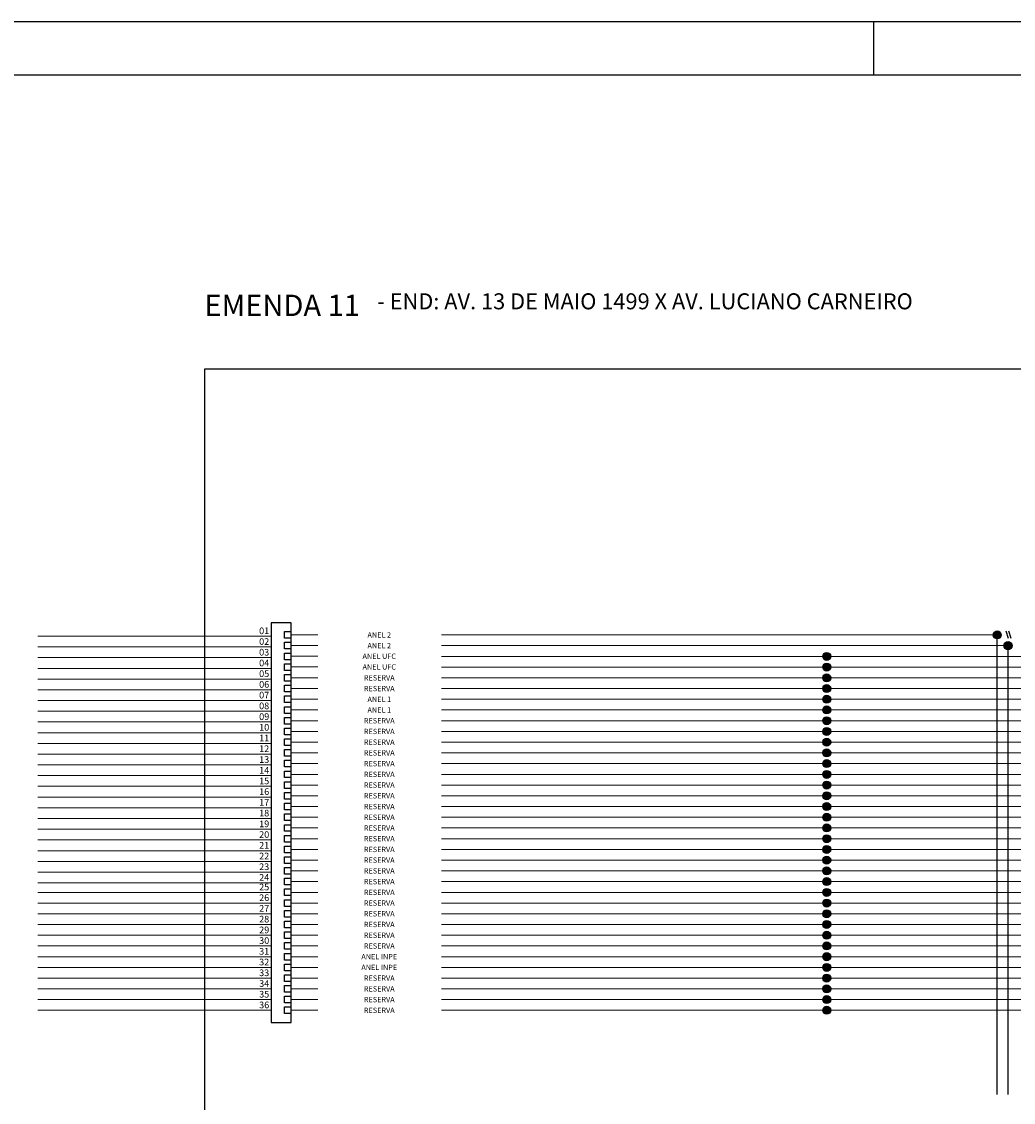
# Model space of a CAD drawing. Units: inches. Extents: x -1449 to 14977, y -2381 to -877.
# Drawn here: x 1274 to 1460, y -1090 to -887 of the extents above; entities that cross this region are included whole.
import ezdxf
from ezdxf.enums import TextEntityAlignment as Align

# ---------------------------------------------------------------- set-up
doc = ezdxf.new("R2010")
doc.units = ezdxf.units.IN
doc.header["$MEASUREMENT"] = 0
doc.linetypes.add('TRACEJADO4X1', pattern=[20, 4, -1, 4, -1, 4, -1, 4, -1])
for name, color, linetype in [('ANEL', 31, 'Continuous'), ('CONECTOR_E', 92, 'Continuous'), ('CONTORNO_CX', 7, 'TRACEJADO4X1'), ('ENDEREÇO', 200, 'Continuous'), ('FOLHA', 7, 'Continuous'), ('JUMPER', 7, 'Continuous'), ('L18', 2, 'Continuous'), ('L80', 6, 'Continuous'), ('NUMFIBRAS_E', 11, 'Continuous'), ('NUMFIBRAS_P', 11, 'Continuous'), ('TEXTNOM_CX', 5, 'Continuous'), ('VEC02', 252, 'Continuous')]:
    doc.layers.add(name, color=color, linetype=linetype)
for name, color, linetype, lineweight in [('FO_GRUPO 4', 222, 'Continuous', 20), ('FO_GRUPO1', 10, 'Continuous', 20), ('FO_GRUPO2', 160, 'Continuous', 20), ('FO_GRUPO3', 82, 'Continuous', 20), ('FO_GRUPO5', 32, 'Continuous', 20), ('FO_GRUPO6', 251, 'Continuous', 20)]:
    doc.layers.add(name, color=color, linetype=linetype, lineweight=lineweight)
doc.styles.add('ROMANS', font='romans.shx')
doc.styles.add('STYLE1', font='romans.shx')

# ---------------------------------------------------------------- blocks, each defined once
blk = doc.blocks.new('FOLHA')
at = {"layer": 'FOLHA', "color": 11}
blk.add_line((-370, 287), (-370, 297), dxfattribs=at)
blk.add_line((-370, 287), (-370, 297), dxfattribs=at)
at = {"layer": 'L18'}
blk.add_lwpolyline([(-594, 0), (-594, 297), (0, 297), (0, 0)], close=True, dxfattribs=at)
at = {"layer": 'L80'}
blk.add_lwpolyline([(-559, 10), (-559, 287), (-10, 287), (-10, 10)], close=True, dxfattribs=at)
blk = doc.blocks.new('NUM_DA_FIBRA')
at = {"layer": 'NUMFIBRAS_P'}
blk.add_attdef('01', (-1.8, 0.31), '', height=1, dxfattribs=at)
blk = doc.blocks.new('AN01')
at = {"layer": 'ANEL', "style": 'STYLE1'}
blk.add_attdef('XXX', text='', height=1, dxfattribs=at).set_placement((0, 0), align=Align.MIDDLE_CENTER)

msp = doc.modelspace()

# ---------------------------------------------------------------- hatches: boundary and pattern name
at = {"layer": 'VEC02', "linetype": 'Continuous'}
h = msp.add_hatch(color=256, dxfattribs=at)
h.paths.add_polyline_path([(1458.11, -1002.15), (1456.61, -1002.15, -1)])
h.paths.add_polyline_path([(1456.61, -1002.15), (1458.11, -1002.15, -1)])
h = msp.add_hatch(color=256, dxfattribs=at)
h.paths.add_polyline_path([(1460.12, -1004.16), (1458.62, -1004.16, -1)])
h.paths.add_polyline_path([(1458.62, -1004.16), (1460.12, -1004.16, -1)])
h = msp.add_hatch(color=256, dxfattribs=at)
h.paths.add_polyline_path([(1426.1, -1006.17), (1424.6, -1006.17, 1)])
h.paths.add_polyline_path([(1424.6, -1006.17), (1426.1, -1006.17, 1)])
h = msp.add_hatch(color=256, dxfattribs=at)
h.paths.add_polyline_path([(1426.1, -1008.18), (1424.6, -1008.18, 1)])
h.paths.add_polyline_path([(1424.6, -1008.18), (1426.1, -1008.18, 1)])
h = msp.add_hatch(color=256, dxfattribs=at)
h.paths.add_polyline_path([(1426.1, -1010.2), (1424.6, -1010.2, 1)])
h.paths.add_polyline_path([(1424.6, -1010.2), (1426.1, -1010.2, 1)])
h = msp.add_hatch(color=256, dxfattribs=at)
h.paths.add_polyline_path([(1426.1, -1012.21), (1424.6, -1012.21, 1)])
h.paths.add_polyline_path([(1424.6, -1012.21), (1426.1, -1012.21, 1)])
h = msp.add_hatch(color=256, dxfattribs=at)
h.paths.add_polyline_path([(1426.1, -1014.22), (1424.6, -1014.22, 1)])
h.paths.add_polyline_path([(1424.6, -1014.22), (1426.1, -1014.22, 1)])
h = msp.add_hatch(color=256, dxfattribs=at)
h.paths.add_polyline_path([(1426.1, -1016.23), (1424.6, -1016.23, 1)])
h.paths.add_polyline_path([(1424.6, -1016.23), (1426.1, -1016.23, 1)])
h = msp.add_hatch(color=256, dxfattribs=at)
h.paths.add_polyline_path([(1426.1, -1018.25), (1424.6, -1018.25, 1)])
h.paths.add_polyline_path([(1424.6, -1018.25), (1426.1, -1018.25, 1)])
h = msp.add_hatch(color=256, dxfattribs=at)
h.paths.add_polyline_path([(1426.1, -1020.26), (1424.6, -1020.26, 1)])
h.paths.add_polyline_path([(1424.6, -1020.26), (1426.1, -1020.26, 1)])
h = msp.add_hatch(color=256, dxfattribs=at)
h.paths.add_polyline_path([(1426.1, -1022.27), (1424.6, -1022.27, 1)])
h.paths.add_polyline_path([(1424.6, -1022.27), (1426.1, -1022.27, 1)])
h = msp.add_hatch(color=256, dxfattribs=at)
h.paths.add_polyline_path([(1426.1, -1024.28), (1424.6, -1024.28, 1)])
h.paths.add_polyline_path([(1424.6, -1024.28), (1426.1, -1024.28, 1)])
h = msp.add_hatch(color=256, dxfattribs=at)
h.paths.add_polyline_path([(1426.11, -1026.3), (1424.61, -1026.3, 1)])
h.paths.add_polyline_path([(1424.61, -1026.3), (1426.11, -1026.3, 1)])
h = msp.add_hatch(color=256, dxfattribs=at)
h.paths.add_polyline_path([(1426.11, -1028.31), (1424.61, -1028.31, 1)])
h.paths.add_polyline_path([(1424.61, -1028.31), (1426.11, -1028.31, 1)])
h = msp.add_hatch(color=256, dxfattribs=at)
h.paths.add_polyline_path([(1426.11, -1030.32), (1424.61, -1030.32, 1)])
h.paths.add_polyline_path([(1424.61, -1030.32), (1426.11, -1030.32, 1)])
h = msp.add_hatch(color=256, dxfattribs=at)
h.paths.add_polyline_path([(1426.11, -1032.33), (1424.61, -1032.33, 1)])
h.paths.add_polyline_path([(1424.61, -1032.33), (1426.11, -1032.33, 1)])
h = msp.add_hatch(color=256, dxfattribs=at)
h.paths.add_polyline_path([(1426.11, -1034.35), (1424.61, -1034.35, 1)])
h.paths.add_polyline_path([(1424.61, -1034.35), (1426.11, -1034.35, 1)])
h = msp.add_hatch(color=256, dxfattribs=at)
h.paths.add_polyline_path([(1426.11, -1036.36), (1424.61, -1036.36, 1)])
h.paths.add_polyline_path([(1424.61, -1036.36), (1426.11, -1036.36, 1)])
h = msp.add_hatch(color=256, dxfattribs=at)
h.paths.add_polyline_path([(1426.11, -1038.37), (1424.61, -1038.37, 1)])
h.paths.add_polyline_path([(1424.61, -1038.37), (1426.11, -1038.37, 1)])
h = msp.add_hatch(color=256, dxfattribs=at)
h.paths.add_polyline_path([(1426.11, -1040.38), (1424.61, -1040.38, 1)])
h.paths.add_polyline_path([(1424.61, -1040.38), (1426.11, -1040.38, 1)])
h = msp.add_hatch(color=256, dxfattribs=at)
h.paths.add_polyline_path([(1426.11, -1042.4), (1424.61, -1042.4, 1)])
h.paths.add_polyline_path([(1424.61, -1042.4), (1426.11, -1042.4, 1)])
h = msp.add_hatch(color=256, dxfattribs=at)
h.paths.add_polyline_path([(1426.11, -1044.41), (1424.61, -1044.41, 1)])
h.paths.add_polyline_path([(1424.61, -1044.41), (1426.11, -1044.41, 1)])
h = msp.add_hatch(color=256, dxfattribs=at)
h.paths.add_polyline_path([(1426.11, -1046.42), (1424.61, -1046.42, 1)])
h.paths.add_polyline_path([(1424.61, -1046.42), (1426.11, -1046.42, 1)])
h = msp.add_hatch(color=256, dxfattribs=at)
h.paths.add_polyline_path([(1426.11, -1048.43), (1424.61, -1048.43, 1)])
h.paths.add_polyline_path([(1424.61, -1048.43), (1426.11, -1048.43, 1)])
h = msp.add_hatch(color=256, dxfattribs=at)
h.paths.add_polyline_path([(1426.11, -1050.45), (1424.61, -1050.45, 1)])
h.paths.add_polyline_path([(1424.61, -1050.45), (1426.11, -1050.45, 1)])
h = msp.add_hatch(color=256, dxfattribs=at)
h.paths.add_polyline_path([(1426.11, -1052.46), (1424.61, -1052.46, 1)])
h.paths.add_polyline_path([(1424.61, -1052.46), (1426.11, -1052.46, 1)])
h = msp.add_hatch(color=256, dxfattribs=at)
h.paths.add_polyline_path([(1426.11, -1054.47), (1424.61, -1054.47, 1)])
h.paths.add_polyline_path([(1424.61, -1054.47), (1426.11, -1054.47, 1)])
h = msp.add_hatch(color=256, dxfattribs=at)
h.paths.add_polyline_path([(1426.11, -1056.48), (1424.61, -1056.48, 1)])
h.paths.add_polyline_path([(1424.61, -1056.48), (1426.11, -1056.48, 1)])
h = msp.add_hatch(color=256, dxfattribs=at)
h.paths.add_polyline_path([(1426.1, -1058.5), (1424.6, -1058.5, 1)])
h.paths.add_polyline_path([(1424.6, -1058.5), (1426.1, -1058.5, 1)])
h = msp.add_hatch(color=256, dxfattribs=at)
h.paths.add_polyline_path([(1426.1, -1060.51), (1424.6, -1060.51, 1)])
h.paths.add_polyline_path([(1424.6, -1060.51), (1426.1, -1060.51, 1)])
h = msp.add_hatch(color=256, dxfattribs=at)
h.paths.add_polyline_path([(1426.1, -1062.52), (1424.6, -1062.52, 1)])
h.paths.add_polyline_path([(1424.6, -1062.52), (1426.1, -1062.52, 1)])
h = msp.add_hatch(color=256, dxfattribs=at)
h.paths.add_polyline_path([(1426.1, -1064.53), (1424.6, -1064.53, 1)])
h.paths.add_polyline_path([(1424.6, -1064.53), (1426.1, -1064.53, 1)])
h = msp.add_hatch(color=256, dxfattribs=at)
h.paths.add_polyline_path([(1426.1, -1066.55), (1424.6, -1066.55, 1)])
h.paths.add_polyline_path([(1424.6, -1066.55), (1426.1, -1066.55, 1)])
h = msp.add_hatch(color=256, dxfattribs=at)
h.paths.add_polyline_path([(1426.1, -1068.56), (1424.6, -1068.56, 1)])
h.paths.add_polyline_path([(1424.6, -1068.56), (1426.1, -1068.56, 1)])
h = msp.add_hatch(color=256, dxfattribs=at)
h.paths.add_polyline_path([(1426.1, -1070.57), (1424.6, -1070.57, 1)])
h.paths.add_polyline_path([(1424.6, -1070.57), (1426.1, -1070.57, 1)])
h = msp.add_hatch(color=256, dxfattribs=at)
h.paths.add_polyline_path([(1426.1, -1072.58), (1424.6, -1072.58, 1)])
h.paths.add_polyline_path([(1424.6, -1072.58), (1426.1, -1072.58, 1)])

# ---------------------------------------------------------------- linework, layer by layer
at = {"color": 3}
for points in [[(1459.45, -1002.84), (1459, -1001.45)], [(1459.96, -1002.82), (1459.51, -1001.43)]]:
    msp.add_lwpolyline(points, dxfattribs=at)
at = {"layer": 'CONECTOR_E'}
for p, q in [((1324.85, -999.88), (1321.1, -999.88)), ((1321.1, -999.88), (1321.1, -1051.17)), ((1324.85, -1051.17), (1324.85, -999.88))]:
    msp.add_line(p, q, dxfattribs=at)
for points in [[(1324.85, -1002.77), (1323.6, -1002.77), (1323.6, -1001.52), (1324.85, -1001.52)], [(1324.85, -1004.78), (1323.6, -1004.78), (1323.6, -1003.53), (1324.85, -1003.53)], [(1324.85, -1006.8), (1323.6, -1006.8), (1323.6, -1005.55), (1324.85, -1005.55)], [(1324.85, -1008.81), (1323.6, -1008.81), (1323.6, -1007.56), (1324.85, -1007.56)], [(1324.85, -1010.82), (1323.6, -1010.82), (1323.6, -1009.57), (1324.85, -1009.57)], [(1324.85, -1012.83), (1323.6, -1012.83), (1323.6, -1011.58), (1324.85, -1011.58)], [(1324.85, -1014.85), (1323.6, -1014.85), (1323.6, -1013.6), (1324.85, -1013.6)], [(1324.85, -1016.86), (1323.6, -1016.86), (1323.6, -1015.61), (1324.85, -1015.61)], [(1324.85, -1018.87), (1323.6, -1018.87), (1323.6, -1017.62), (1324.85, -1017.62)], [(1324.85, -1020.88), (1323.6, -1020.88), (1323.6, -1019.63), (1324.85, -1019.63)], [(1324.85, -1022.9), (1323.6, -1022.9), (1323.6, -1021.65), (1324.85, -1021.65)], [(1324.85, -1024.91), (1323.6, -1024.91), (1323.6, -1023.66), (1324.85, -1023.66)], [(1324.85, -1026.92), (1323.6, -1026.92), (1323.6, -1025.67), (1324.85, -1025.67)], [(1324.85, -1028.93), (1323.6, -1028.93), (1323.6, -1027.68), (1324.85, -1027.68)], [(1324.85, -1030.95), (1323.6, -1030.95), (1323.6, -1029.7), (1324.85, -1029.7)], [(1324.85, -1032.96), (1323.6, -1032.96), (1323.6, -1031.71), (1324.85, -1031.71)], [(1324.85, -1034.97), (1323.6, -1034.97), (1323.6, -1033.72), (1324.85, -1033.72)], [(1324.85, -1036.98), (1323.6, -1036.98), (1323.6, -1035.73), (1324.85, -1035.73)], [(1324.85, -1039), (1323.6, -1039), (1323.6, -1037.75), (1324.85, -1037.75)], [(1324.85, -1041.01), (1323.6, -1041.01), (1323.6, -1039.76), (1324.85, -1039.76)], [(1324.85, -1043.02), (1323.6, -1043.02), (1323.6, -1041.77), (1324.85, -1041.77)], [(1324.85, -1045.03), (1323.6, -1045.03), (1323.6, -1043.78), (1324.85, -1043.78)], [(1324.85, -1047.05), (1323.6, -1047.05), (1323.6, -1045.8), (1324.85, -1045.8)], [(1321.1, -1047.95), (1321.1, -1074.86), (1324.85, -1074.86), (1324.85, -1047.95)], [(1324.85, -1049.06), (1323.6, -1049.06), (1323.6, -1047.81), (1324.85, -1047.81)], [(1324.85, -1051.07), (1323.6, -1051.07), (1323.6, -1049.82), (1324.85, -1049.82)], [(1324.85, -1053.08), (1323.6, -1053.08), (1323.6, -1051.83), (1324.85, -1051.83)], [(1324.85, -1055.1), (1323.6, -1055.1), (1323.6, -1053.85), (1324.85, -1053.85)], [(1324.85, -1057.11), (1323.6, -1057.11), (1323.6, -1055.86), (1324.85, -1055.86)], [(1324.85, -1059.12), (1323.6, -1059.12), (1323.6, -1057.87), (1324.85, -1057.87)], [(1324.85, -1061.13), (1323.6, -1061.13), (1323.6, -1059.88), (1324.85, -1059.88)], [(1324.85, -1063.15), (1323.6, -1063.15), (1323.6, -1061.9), (1324.85, -1061.9)], [(1324.85, -1065.16), (1323.6, -1065.16), (1323.6, -1063.91), (1324.85, -1063.91)], [(1324.85, -1067.17), (1323.6, -1067.17), (1323.6, -1065.92), (1324.85, -1065.92)], [(1324.85, -1069.18), (1323.6, -1069.18), (1323.6, -1067.93), (1324.85, -1067.93)], [(1324.85, -1071.2), (1323.6, -1071.2), (1323.6, -1069.95), (1324.85, -1069.95)], [(1324.85, -1073.21), (1323.6, -1073.21), (1323.6, -1071.96), (1324.85, -1071.96)]]:
    msp.add_lwpolyline(points, dxfattribs=at)
at = {"layer": 'CONTORNO_CX', "linetype": 'Continuous'}
msp.add_lwpolyline([(1308.6, -1146.46), (1542.11, -1146.46), (1542.11, -952.31), (1308.6, -952.31)], close=True, dxfattribs=at)
at = {"layer": 'FO_GRUPO 4'}
for p, q in [((1324.85, -1038.37), (1329.88, -1038.37)), ((1353.08, -1038.37), (1497.61, -1038.37)), ((1324.85, -1040.38), (1329.88, -1040.38)), ((1353.08, -1040.38), (1497.61, -1040.38)), ((1324.85, -1042.4), (1329.88, -1042.4)), ((1353.08, -1042.4), (1497.61, -1042.4)), ((1324.85, -1044.41), (1329.88, -1044.41)), ((1353.08, -1044.41), (1497.61, -1044.41)), ((1324.85, -1046.42), (1329.88, -1046.42)), ((1353.08, -1046.42), (1497.61, -1046.42)), ((1324.85, -1048.43), (1329.88, -1048.43)), ((1353.08, -1048.43), (1497.61, -1048.43))]:
    msp.add_line(p, q, dxfattribs=at)
for points in [[(1277.35, -1038.6), (1321.1, -1038.6)], [(1277.35, -1038.6), (1321.1, -1038.6)], [(1277.35, -1040.62), (1321.1, -1040.62)], [(1277.35, -1040.62), (1321.1, -1040.62)], [(1277.35, -1042.63), (1321.1, -1042.63)], [(1277.35, -1042.63), (1321.1, -1042.63)], [(1277.35, -1044.64), (1321.1, -1044.64)], [(1277.35, -1044.64), (1321.1, -1044.64)], [(1277.35, -1046.65), (1321.1, -1046.65)], [(1277.35, -1048.67), (1321.1, -1048.67)]]:
    msp.add_lwpolyline(points, dxfattribs=at)
at = {"layer": 'FO_GRUPO1'}
for p, q in [((1329.88, -1002.15), (1324.85, -1002.15)), ((1353.08, -1002.15), (1457.36, -1002.15)), ((1329.88, -1004.16), (1324.85, -1004.16)), ((1353.08, -1004.16), (1459.37, -1004.16)), ((1329.88, -1006.14), (1324.85, -1006.14)), ((1353.08, -1006.17), (1497.61, -1006.17)), ((1329.88, -1008.15), (1324.85, -1008.15)), ((1353.08, -1008.18), (1497.61, -1008.18)), ((1329.88, -1010.2), (1324.85, -1010.2)), ((1353.08, -1010.2), (1497.61, -1010.2)), ((1353.08, -1012.21), (1497.61, -1012.21))]:
    msp.add_line(p, q, dxfattribs=at)
for points in [[(1277.35, -1002.38), (1321.1, -1002.38)], [(1277.35, -1004.39), (1321.1, -1004.39)], [(1277.35, -1006.4), (1321.1, -1006.4)], [(1277.35, -1008.42), (1321.1, -1008.42)], [(1277.35, -1010.43), (1321.1, -1010.43)], [(1277.35, -1012.44), (1321.1, -1012.44)], [(1329.88, -1012.21), (1324.85, -1012.21)]]:
    msp.add_lwpolyline(points, dxfattribs=at)
at = {"layer": 'FO_GRUPO2'}
for p, q in [((1324.85, -1026.3), (1329.88, -1026.3)), ((1353.08, -1026.3), (1497.61, -1026.3)), ((1324.85, -1030.32), (1329.88, -1030.32)), ((1353.08, -1030.32), (1497.61, -1030.32)), ((1324.85, -1032.33), (1329.88, -1032.33)), ((1353.08, -1032.33), (1497.61, -1032.33)), ((1324.85, -1034.35), (1329.88, -1034.35)), ((1353.08, -1034.35), (1497.61, -1034.35)), ((1324.85, -1036.36), (1329.88, -1036.36)), ((1353.08, -1036.36), (1497.61, -1036.36))]:
    msp.add_line(p, q, dxfattribs=at)
for points in [[(1277.35, -1026.53), (1321.1, -1026.53)], [(1277.35, -1028.54), (1321.1, -1028.54)], [(1324.85, -1028.31), (1329.88, -1028.31)], [(1353.08, -1028.31), (1497.61, -1028.31)], [(1277.35, -1030.55), (1321.1, -1030.55)], [(1277.35, -1032.57), (1321.1, -1032.57)], [(1277.35, -1034.58), (1321.1, -1034.58)], [(1277.35, -1036.59), (1321.1, -1036.59)]]:
    msp.add_lwpolyline(points, dxfattribs=at)
at = {"layer": 'FO_GRUPO3'}
for p, q in [((1329.88, -1014.22), (1324.85, -1014.22)), ((1353.08, -1014.22), (1497.61, -1014.22)), ((1329.88, -1016.23), (1324.85, -1016.23)), ((1353.08, -1016.23), (1497.61, -1016.23)), ((1329.88, -1018.25), (1324.85, -1018.25)), ((1329.88, -1018.25), (1324.85, -1018.25)), ((1353.08, -1018.25), (1497.61, -1018.25)), ((1329.88, -1020.26), (1324.85, -1020.26)), ((1329.88, -1020.26), (1324.85, -1020.26)), ((1353.08, -1020.26), (1497.61, -1020.26)), ((1329.88, -1022.27), (1324.85, -1022.27)), ((1329.88, -1022.27), (1324.85, -1022.27)), ((1353.08, -1022.27), (1497.61, -1022.27)), ((1329.88, -1024.28), (1324.85, -1024.28)), ((1329.88, -1024.28), (1324.85, -1024.28)), ((1353.08, -1024.28), (1497.61, -1024.28))]:
    msp.add_line(p, q, dxfattribs=at)
for points in [[(1277.35, -1014.45), (1321.1, -1014.45)], [(1277.35, -1016.47), (1321.1, -1016.47)], [(1277.35, -1018.48), (1321.1, -1018.48)], [(1277.35, -1020.49), (1321.1, -1020.49)], [(1277.35, -1022.5), (1321.1, -1022.5)], [(1277.35, -1024.52), (1321.1, -1024.52)]]:
    msp.add_lwpolyline(points, dxfattribs=at)
at = {"layer": 'FO_GRUPO5'}
for p, q in [((1324.85, -1050.45), (1329.88, -1050.45)), ((1353.08, -1050.45), (1497.61, -1050.45)), ((1324.85, -1054.47), (1329.88, -1054.47)), ((1353.08, -1054.47), (1497.61, -1054.47)), ((1324.85, -1056.48), (1329.88, -1056.48)), ((1353.08, -1056.48), (1497.61, -1056.48)), ((1324.85, -1058.5), (1329.88, -1058.5)), ((1353.08, -1058.5), (1497.61, -1058.5)), ((1324.85, -1060.51), (1329.88, -1060.51)), ((1353.08, -1060.51), (1497.61, -1060.51))]:
    msp.add_line(p, q, dxfattribs=at)
for points in [[(1277.35, -1050.45), (1321.1, -1050.45)], [(1277.35, -1050.45), (1321.1, -1050.45)], [(1277.35, -1052.46), (1321.1, -1052.46)], [(1324.85, -1052.46), (1329.88, -1052.46)], [(1353.08, -1052.46), (1497.61, -1052.46)], [(1277.35, -1054.47), (1321.1, -1054.47)], [(1277.35, -1056.48), (1321.1, -1056.48)], [(1277.35, -1058.5), (1321.1, -1058.5)], [(1277.35, -1060.51), (1321.1, -1060.51)]]:
    msp.add_lwpolyline(points, dxfattribs=at)
at = {"layer": 'FO_GRUPO6'}
for p, q in [((1324.85, -1062.52), (1329.88, -1062.52)), ((1353.08, -1062.52), (1497.61, -1062.52)), ((1324.85, -1064.53), (1329.88, -1064.53)), ((1353.08, -1064.53), (1497.61, -1064.53)), ((1324.85, -1066.55), (1329.88, -1066.55)), ((1353.08, -1066.55), (1497.61, -1066.55)), ((1324.85, -1068.56), (1329.88, -1068.56)), ((1353.08, -1068.56), (1497.61, -1068.56)), ((1324.85, -1070.57), (1329.88, -1070.57)), ((1353.08, -1070.57), (1497.61, -1070.57)), ((1324.85, -1072.58), (1329.88, -1072.58)), ((1353.08, -1072.58), (1497.61, -1072.58))]:
    msp.add_line(p, q, dxfattribs=at)
for points in [[(1277.35, -1062.52), (1321.1, -1062.52)], [(1277.35, -1064.53), (1321.1, -1064.53)], [(1277.35, -1066.55), (1321.1, -1066.55)], [(1277.35, -1068.56), (1321.1, -1068.56)], [(1277.35, -1070.57), (1321.1, -1070.57)], [(1277.35, -1072.58), (1321.1, -1072.58)]]:
    msp.add_lwpolyline(points, dxfattribs=at)
at = {"layer": 'JUMPER'}
for points in [[(1457.36, -1088.36), (1457.36, -1002.15)], [(1459.37, -1088.36), (1459.37, -1004.16)]]:
    msp.add_lwpolyline(points, dxfattribs=at)
at = {"layer": 'JUMPER', "color": 1}
for centre in [(1457.36, -1002.15), (1459.37, -1004.16), (1425.35, -1006.17), (1425.35, -1008.18), (1425.35, -1010.2), (1425.35, -1012.21), (1425.35, -1014.22), (1425.35, -1016.23), (1425.35, -1018.25), (1425.35, -1020.26), (1425.35, -1022.27), (1425.35, -1024.28), (1425.36, -1026.3), (1425.36, -1028.31), (1425.36, -1030.32), (1425.36, -1032.33), (1425.36, -1034.35), (1425.36, -1036.36), (1425.36, -1038.37), (1425.36, -1040.38), (1425.36, -1042.4), (1425.36, -1044.41), (1425.36, -1046.42), (1425.36, -1048.43), (1425.36, -1050.45), (1425.36, -1052.46), (1425.36, -1054.47), (1425.36, -1056.48), (1425.35, -1058.5), (1425.35, -1060.51), (1425.35, -1062.52), (1425.35, -1064.53), (1425.35, -1066.55), (1425.35, -1068.56), (1425.35, -1070.57), (1425.35, -1072.58)]:
    msp.add_circle(centre, 0.75, dxfattribs=at)

# ---------------------------------------------------------------- block references
at = {"layer": 'ANEL'}
ref = msp.add_blockref('AN01', (1341.11, -1002.15), dxfattribs=dict(at, xscale=-1))
ref.add_attrib('XXX', 'ANEL 2', dxfattribs={"height": 1, "style": 'STYLE1'}).set_placement((1341.39, -1002.15), align=Align.MIDDLE_CENTER)
ref = msp.add_blockref('AN01', (1341.11, -1004.16), dxfattribs=dict(at, xscale=-1))
ref.add_attrib('XXX', 'ANEL 2', dxfattribs={"height": 1, "style": 'STYLE1'}).set_placement((1341.39, -1004.16), align=Align.MIDDLE_CENTER)
ref = msp.add_blockref('AN01', (1341.11, -1006.14), dxfattribs=dict(at, xscale=-1))
ref.add_attrib('XXX', 'ANEL UFC', dxfattribs={"height": 1, "style": 'STYLE1'}).set_placement((1341.39, -1006.14), align=Align.MIDDLE_CENTER)
ref = msp.add_blockref('AN01', (1341.11, -1008.15), dxfattribs=dict(at, xscale=-1))
ref.add_attrib('XXX', 'ANEL UFC', dxfattribs={"height": 1, "style": 'STYLE1'}).set_placement((1341.39, -1008.15), align=Align.MIDDLE_CENTER)
ref = msp.add_blockref('AN01', (1341.11, -1010.2), dxfattribs=dict(at, xscale=-1))
ref.add_attrib('XXX', 'RESERVA', dxfattribs={"height": 1, "style": 'STYLE1'}).set_placement((1341.39, -1010.2), align=Align.MIDDLE_CENTER)
ref = msp.add_blockref('AN01', (1341.11, -1012.21), dxfattribs=dict(at, xscale=-1))
ref.add_attrib('XXX', 'RESERVA', dxfattribs={"height": 1, "style": 'STYLE1'}).set_placement((1341.39, -1012.21), align=Align.MIDDLE_CENTER)
ref = msp.add_blockref('AN01', (1341.11, -1014.22), dxfattribs=dict(at, xscale=-1))
ref.add_attrib('XXX', 'ANEL 1', dxfattribs={"height": 1, "style": 'STYLE1'}).set_placement((1341.39, -1014.22), align=Align.MIDDLE_CENTER)
ref = msp.add_blockref('AN01', (1341.11, -1016.23), dxfattribs=dict(at, xscale=-1))
ref.add_attrib('XXX', 'ANEL 1', dxfattribs={"height": 1, "style": 'STYLE1'}).set_placement((1341.39, -1016.23), align=Align.MIDDLE_CENTER)
ref = msp.add_blockref('AN01', (1341.11, -1018.25), dxfattribs=dict(at, xscale=-1))
ref.add_attrib('XXX', 'RESERVA', dxfattribs={"height": 1, "style": 'STYLE1'}).set_placement((1341.39, -1018.25), align=Align.MIDDLE_CENTER)
ref = msp.add_blockref('AN01', (1341.11, -1020.26), dxfattribs=dict(at, xscale=-1))
ref.add_attrib('XXX', 'RESERVA', dxfattribs={"height": 1, "style": 'STYLE1'}).set_placement((1341.39, -1020.26), align=Align.MIDDLE_CENTER)
ref = msp.add_blockref('AN01', (1341.11, -1022.27), dxfattribs=dict(at, xscale=-1))
ref.add_attrib('XXX', 'RESERVA', dxfattribs={"height": 1, "style": 'STYLE1'}).set_placement((1341.39, -1022.27), align=Align.MIDDLE_CENTER)
ref = msp.add_blockref('AN01', (1341.11, -1024.28), dxfattribs=dict(at, xscale=-1))
ref.add_attrib('XXX', 'RESERVA', dxfattribs={"height": 1, "style": 'STYLE1'}).set_placement((1341.39, -1024.28), align=Align.MIDDLE_CENTER)
ref = msp.add_blockref('AN01', (1341.11, -1026.3), dxfattribs=dict(at, xscale=-1))
ref.add_attrib('XXX', 'RESERVA', dxfattribs={"height": 1, "style": 'STYLE1'}).set_placement((1341.39, -1026.3), align=Align.MIDDLE_CENTER)
ref = msp.add_blockref('AN01', (1341.11, -1028.31), dxfattribs=dict(at, xscale=-1))
ref.add_attrib('XXX', 'RESERVA', dxfattribs={"height": 1, "style": 'STYLE1'}).set_placement((1341.39, -1028.31), align=Align.MIDDLE_CENTER)
ref = msp.add_blockref('AN01', (1341.11, -1030.32), dxfattribs=dict(at, xscale=-1))
ref.add_attrib('XXX', 'RESERVA', dxfattribs={"height": 1, "style": 'STYLE1'}).set_placement((1341.39, -1030.32), align=Align.MIDDLE_CENTER)
ref = msp.add_blockref('AN01', (1341.11, -1032.33), dxfattribs=dict(at, xscale=-1))
ref.add_attrib('XXX', 'RESERVA', dxfattribs={"height": 1, "style": 'STYLE1'}).set_placement((1341.39, -1032.33), align=Align.MIDDLE_CENTER)
ref = msp.add_blockref('AN01', (1341.11, -1034.35), dxfattribs=dict(at, xscale=-1))
ref.add_attrib('XXX', 'RESERVA', dxfattribs={"height": 1, "style": 'STYLE1'}).set_placement((1341.39, -1034.35), align=Align.MIDDLE_CENTER)
ref = msp.add_blockref('AN01', (1341.11, -1036.36), dxfattribs=dict(at, xscale=-1))
ref.add_attrib('XXX', 'RESERVA', dxfattribs={"height": 1, "style": 'STYLE1'}).set_placement((1341.39, -1036.36), align=Align.MIDDLE_CENTER)
ref = msp.add_blockref('AN01', (1341.11, -1038.37), dxfattribs=dict(at, xscale=-1))
ref.add_attrib('XXX', 'RESERVA', dxfattribs={"height": 1, "style": 'STYLE1'}).set_placement((1341.39, -1038.37), align=Align.MIDDLE_CENTER)
ref = msp.add_blockref('AN01', (1341.11, -1040.38), dxfattribs=dict(at, xscale=-1))
ref.add_attrib('XXX', 'RESERVA', dxfattribs={"height": 1, "style": 'STYLE1'}).set_placement((1341.39, -1040.38), align=Align.MIDDLE_CENTER)
ref = msp.add_blockref('AN01', (1341.11, -1042.4), dxfattribs=dict(at, xscale=-1))
ref.add_attrib('XXX', 'RESERVA', dxfattribs={"height": 1, "style": 'STYLE1'}).set_placement((1341.39, -1042.4), align=Align.MIDDLE_CENTER)
ref = msp.add_blockref('AN01', (1341.11, -1044.41), dxfattribs=dict(at, xscale=-1))
ref.add_attrib('XXX', 'RESERVA', dxfattribs={"height": 1, "style": 'STYLE1'}).set_placement((1341.39, -1044.41), align=Align.MIDDLE_CENTER)
ref = msp.add_blockref('AN01', (1341.11, -1046.42), dxfattribs=dict(at, xscale=-1))
ref.add_attrib('XXX', 'RESERVA', dxfattribs={"height": 1, "style": 'STYLE1'}).set_placement((1341.39, -1046.42), align=Align.MIDDLE_CENTER)
ref = msp.add_blockref('AN01', (1341.11, -1048.43), dxfattribs=dict(at, xscale=-1))
ref.add_attrib('XXX', 'RESERVA', dxfattribs={"height": 1, "style": 'STYLE1'}).set_placement((1341.39, -1048.43), align=Align.MIDDLE_CENTER)
ref = msp.add_blockref('AN01', (1341.11, -1050.45), dxfattribs=dict(at, xscale=-1))
ref.add_attrib('XXX', 'RESERVA', dxfattribs={"height": 1, "style": 'STYLE1'}).set_placement((1341.39, -1050.45), align=Align.MIDDLE_CENTER)
ref = msp.add_blockref('AN01', (1341.11, -1052.46), dxfattribs=dict(at, xscale=-1))
ref.add_attrib('XXX', 'RESERVA', dxfattribs={"height": 1, "style": 'STYLE1'}).set_placement((1341.39, -1052.46), align=Align.MIDDLE_CENTER)
ref = msp.add_blockref('AN01', (1341.11, -1054.47), dxfattribs=dict(at, xscale=-1))
ref.add_attrib('XXX', 'RESERVA', dxfattribs={"height": 1, "style": 'STYLE1'}).set_placement((1341.39, -1054.47), align=Align.MIDDLE_CENTER)
ref = msp.add_blockref('AN01', (1341.11, -1056.48), dxfattribs=dict(at, xscale=-1))
ref.add_attrib('XXX', 'RESERVA', dxfattribs={"height": 1, "style": 'STYLE1'}).set_placement((1341.39, -1056.48), align=Align.MIDDLE_CENTER)
ref = msp.add_blockref('AN01', (1341.11, -1058.5), dxfattribs=dict(at, xscale=-1))
ref.add_attrib('XXX', 'RESERVA', dxfattribs={"height": 1, "style": 'STYLE1'}).set_placement((1341.39, -1058.5), align=Align.MIDDLE_CENTER)
ref = msp.add_blockref('AN01', (1341.11, -1060.51), dxfattribs=dict(at, xscale=-1))
ref.add_attrib('XXX', 'RESERVA', dxfattribs={"height": 1, "style": 'STYLE1'}).set_placement((1341.39, -1060.51), align=Align.MIDDLE_CENTER)
ref = msp.add_blockref('AN01', (1341.11, -1062.52), dxfattribs=dict(at, xscale=-1))
ref.add_attrib('XXX', 'ANEL INPE', dxfattribs={"height": 1, "style": 'STYLE1'}).set_placement((1341.39, -1062.52), align=Align.MIDDLE_CENTER)
ref = msp.add_blockref('AN01', (1341.11, -1064.53), dxfattribs=dict(at, xscale=-1))
ref.add_attrib('XXX', 'ANEL INPE', dxfattribs={"height": 1, "style": 'STYLE1'}).set_placement((1341.39, -1064.53), align=Align.MIDDLE_CENTER)
ref = msp.add_blockref('AN01', (1341.11, -1066.55), dxfattribs=dict(at, xscale=-1))
ref.add_attrib('XXX', 'RESERVA', dxfattribs={"height": 1, "style": 'STYLE1'}).set_placement((1341.39, -1066.55), align=Align.MIDDLE_CENTER)
ref = msp.add_blockref('AN01', (1341.11, -1068.56), dxfattribs=dict(at, xscale=-1))
ref.add_attrib('XXX', 'RESERVA', dxfattribs={"height": 1, "style": 'STYLE1'}).set_placement((1341.39, -1068.56), align=Align.MIDDLE_CENTER)
ref = msp.add_blockref('AN01', (1341.11, -1070.57), dxfattribs=dict(at, xscale=-1))
ref.add_attrib('XXX', 'RESERVA', dxfattribs={"height": 1, "style": 'STYLE1'}).set_placement((1341.39, -1070.57), align=Align.MIDDLE_CENTER)
ref = msp.add_blockref('AN01', (1341.11, -1072.58), dxfattribs=dict(at, xscale=-1))
ref.add_attrib('XXX', 'RESERVA', dxfattribs={"height": 1, "style": 'STYLE1'}).set_placement((1341.39, -1072.58), align=Align.MIDDLE_CENTER)
at = {"layer": 'FOLHA', "color": 1}
msp.add_blockref('FOLHA', (1804.22, -1184.07), dxfattribs=at)
at = {"layer": 'NUMFIBRAS_E'}
ref = msp.add_blockref('NUM_DA_FIBRA', (1321.1, -1002.38), dxfattribs=dict(at, xscale=1.25, yscale=1.25, zscale=1.25))
ref.add_attrib('01', '01', (1318.85, -1002), dxfattribs={"height": 1.25})
ref = msp.add_blockref('NUM_DA_FIBRA', (1321.1, -1004.39), dxfattribs=dict(at, xscale=1.25, yscale=1.25, zscale=1.25))
ref.add_attrib('01', '02', (1318.85, -1004.01), dxfattribs={"height": 1.25})
ref = msp.add_blockref('NUM_DA_FIBRA', (1321.1, -1006.4), dxfattribs=dict(at, xscale=1.25, yscale=1.25, zscale=1.25))
ref.add_attrib('01', '03', (1318.85, -1006.02), dxfattribs={"height": 1.25})
ref = msp.add_blockref('NUM_DA_FIBRA', (1321.1, -1008.42), dxfattribs=dict(at, xscale=1.25, yscale=1.25, zscale=1.25))
ref.add_attrib('01', '04', (1318.85, -1008.03), dxfattribs={"height": 1.25})
ref = msp.add_blockref('NUM_DA_FIBRA', (1321.1, -1010.43), dxfattribs=dict(at, xscale=1.25, yscale=1.25, zscale=1.25))
ref.add_attrib('01', '05', (1318.85, -1010.05), dxfattribs={"height": 1.25})
ref = msp.add_blockref('NUM_DA_FIBRA', (1321.1, -1012.44), dxfattribs=dict(at, xscale=1.25, yscale=1.25, zscale=1.25))
ref.add_attrib('01', '06', (1318.85, -1012.06), dxfattribs={"height": 1.25})
ref = msp.add_blockref('NUM_DA_FIBRA', (1321.1, -1014.45), dxfattribs=dict(at, xscale=1.25, yscale=1.25, zscale=1.25))
ref.add_attrib('01', '07', (1318.85, -1014.07), dxfattribs={"height": 1.25})
ref = msp.add_blockref('NUM_DA_FIBRA', (1321.1, -1016.47), dxfattribs=dict(at, xscale=1.25, yscale=1.25, zscale=1.25))
ref.add_attrib('01', '08', (1318.85, -1016.08), dxfattribs={"height": 1.25})
ref = msp.add_blockref('NUM_DA_FIBRA', (1321.1, -1018.48), dxfattribs=dict(at, xscale=1.25, yscale=1.25, zscale=1.25))
ref.add_attrib('01', '09', (1318.85, -1018.1), dxfattribs={"height": 1.25})
ref = msp.add_blockref('NUM_DA_FIBRA', (1321.1, -1020.49), dxfattribs=dict(at, xscale=1.25, yscale=1.25, zscale=1.25))
ref.add_attrib('01', '10', (1318.85, -1020.11), dxfattribs={"height": 1.25})
ref = msp.add_blockref('NUM_DA_FIBRA', (1321.1, -1022.5), dxfattribs=dict(at, xscale=1.25, yscale=1.25, zscale=1.25))
ref.add_attrib('01', '11', (1318.85, -1022.12), dxfattribs={"height": 1.25})
ref = msp.add_blockref('NUM_DA_FIBRA', (1321.1, -1024.52), dxfattribs=dict(at, xscale=1.25, yscale=1.25, zscale=1.25))
ref.add_attrib('01', '12', (1318.85, -1024.13), dxfattribs={"height": 1.25})
ref = msp.add_blockref('NUM_DA_FIBRA', (1321.1, -1026.53), dxfattribs=dict(at, xscale=1.25, yscale=1.25, zscale=1.25))
ref.add_attrib('01', '13', (1318.85, -1026.15), dxfattribs={"height": 1.25})
ref = msp.add_blockref('NUM_DA_FIBRA', (1321.1, -1028.54), dxfattribs=dict(at, xscale=1.25, yscale=1.25, zscale=1.25))
ref.add_attrib('01', '14', (1318.85, -1028.16), dxfattribs={"height": 1.25})
ref = msp.add_blockref('NUM_DA_FIBRA', (1321.1, -1030.55), dxfattribs=dict(at, xscale=1.25, yscale=1.25, zscale=1.25))
ref.add_attrib('01', '15', (1318.85, -1030.17), dxfattribs={"height": 1.25})
ref = msp.add_blockref('NUM_DA_FIBRA', (1321.1, -1032.57), dxfattribs=dict(at, xscale=1.25, yscale=1.25, zscale=1.25))
ref.add_attrib('01', '16', (1318.85, -1032.18), dxfattribs={"height": 1.25})
ref = msp.add_blockref('NUM_DA_FIBRA', (1321.1, -1034.58), dxfattribs=dict(at, xscale=1.25, yscale=1.25, zscale=1.25))
ref.add_attrib('01', '17', (1318.85, -1034.2), dxfattribs={"height": 1.25})
ref = msp.add_blockref('NUM_DA_FIBRA', (1321.1, -1036.58), dxfattribs=dict(at, xscale=1.25, yscale=1.25, zscale=1.25))
ref.add_attrib('01', '18', (1318.85, -1036.2), dxfattribs={"height": 1.25})
ref = msp.add_blockref('NUM_DA_FIBRA', (1321.1, -1038.6), dxfattribs=dict(at, xscale=1.25, yscale=1.25, zscale=1.25))
ref.add_attrib('01', '19', (1318.85, -1038.22), dxfattribs={"height": 1.25})
ref = msp.add_blockref('NUM_DA_FIBRA', (1321.1, -1040.62), dxfattribs=dict(at, xscale=1.25, yscale=1.25, zscale=1.25))
ref.add_attrib('01', '20', (1318.85, -1040.23), dxfattribs={"height": 1.25})
ref = msp.add_blockref('NUM_DA_FIBRA', (1321.1, -1042.63), dxfattribs=dict(at, xscale=1.25, yscale=1.25, zscale=1.25))
ref.add_attrib('01', '21', (1318.85, -1042.25), dxfattribs={"height": 1.25})
ref = msp.add_blockref('NUM_DA_FIBRA', (1321.1, -1044.64), dxfattribs=dict(at, xscale=1.25, yscale=1.25, zscale=1.25))
ref.add_attrib('01', '22', (1318.85, -1044.26), dxfattribs={"height": 1.25})
ref = msp.add_blockref('NUM_DA_FIBRA', (1321.1, -1046.65), dxfattribs=dict(at, xscale=1.25, yscale=1.25, zscale=1.25))
ref.add_attrib('01', '23', (1318.85, -1046.27), dxfattribs={"height": 1.25})
ref = msp.add_blockref('NUM_DA_FIBRA', (1321.1, -1048.67), dxfattribs=dict(at, xscale=1.25, yscale=1.25, zscale=1.25))
ref.add_attrib('01', '24 ', (1318.85, -1048.28), dxfattribs={"height": 1.25})
ref = msp.add_blockref('NUM_DA_FIBRA', (1321.1, -1050.45), dxfattribs=dict(at, xscale=1.25, yscale=1.25, zscale=1.25))
ref.add_attrib('01', '25', (1318.85, -1050.07), dxfattribs={"height": 1.25})
ref = msp.add_blockref('NUM_DA_FIBRA', (1321.1, -1052.46), dxfattribs=dict(at, xscale=1.25, yscale=1.25, zscale=1.25))
ref.add_attrib('01', '26', (1318.85, -1052.08), dxfattribs={"height": 1.25})
ref = msp.add_blockref('NUM_DA_FIBRA', (1321.1, -1054.47), dxfattribs=dict(at, xscale=1.25, yscale=1.25, zscale=1.25))
ref.add_attrib('01', '27', (1318.85, -1054.09), dxfattribs={"height": 1.25})
ref = msp.add_blockref('NUM_DA_FIBRA', (1321.1, -1056.48), dxfattribs=dict(at, xscale=1.25, yscale=1.25, zscale=1.25))
ref.add_attrib('01', '28', (1318.85, -1056.1), dxfattribs={"height": 1.25})
ref = msp.add_blockref('NUM_DA_FIBRA', (1321.1, -1058.5), dxfattribs=dict(at, xscale=1.25, yscale=1.25, zscale=1.25))
ref.add_attrib('01', '29', (1318.85, -1058.12), dxfattribs={"height": 1.25})
ref = msp.add_blockref('NUM_DA_FIBRA', (1321.1, -1060.51), dxfattribs=dict(at, xscale=1.25, yscale=1.25, zscale=1.25))
ref.add_attrib('01', '30', (1318.85, -1060.13), dxfattribs={"height": 1.25})
ref = msp.add_blockref('NUM_DA_FIBRA', (1321.1, -1062.52), dxfattribs=dict(at, xscale=1.25, yscale=1.25, zscale=1.25))
ref.add_attrib('01', '31', (1318.85, -1062.14), dxfattribs={"height": 1.25})
ref = msp.add_blockref('NUM_DA_FIBRA', (1321.1, -1064.53), dxfattribs=dict(at, xscale=1.25, yscale=1.25, zscale=1.25))
ref.add_attrib('01', '32', (1318.85, -1064.15), dxfattribs={"height": 1.25})
ref = msp.add_blockref('NUM_DA_FIBRA', (1321.1, -1066.55), dxfattribs=dict(at, xscale=1.25, yscale=1.25, zscale=1.25))
ref.add_attrib('01', '33', (1318.85, -1066.17), dxfattribs={"height": 1.25})
ref = msp.add_blockref('NUM_DA_FIBRA', (1321.1, -1068.56), dxfattribs=dict(at, xscale=1.25, yscale=1.25, zscale=1.25))
ref.add_attrib('01', '34', (1318.85, -1068.18), dxfattribs={"height": 1.25})
ref = msp.add_blockref('NUM_DA_FIBRA', (1321.1, -1070.57), dxfattribs=dict(at, xscale=1.25, yscale=1.25, zscale=1.25))
ref.add_attrib('01', '35', (1318.85, -1070.19), dxfattribs={"height": 1.25})
ref = msp.add_blockref('NUM_DA_FIBRA', (1321.1, -1072.58), dxfattribs=dict(at, xscale=1.25, yscale=1.25, zscale=1.25))
ref.add_attrib('01', '36', (1318.85, -1072.2), dxfattribs={"height": 1.25})

# ---------------------------------------------------------------- texts
at = {"layer": 'ENDEREÇO', "linetype": 'Continuous', "style": 'ROMANS'}
msp.add_text('EMENDA 11', height=4, dxfattribs=at).set_placement((1308.6, -942.31))
at = {"layer": 'TEXTNOM_CX', "linetype": 'Continuous', "style": 'ROMANS'}
msp.add_text('   - END: AV. 13 DE MAIO 1499 X AV. LUCIANO CARNEIRO', height=3, dxfattribs=at).set_placement((1338.26, -941.05))

doc.saveas('drawing.dxf')
